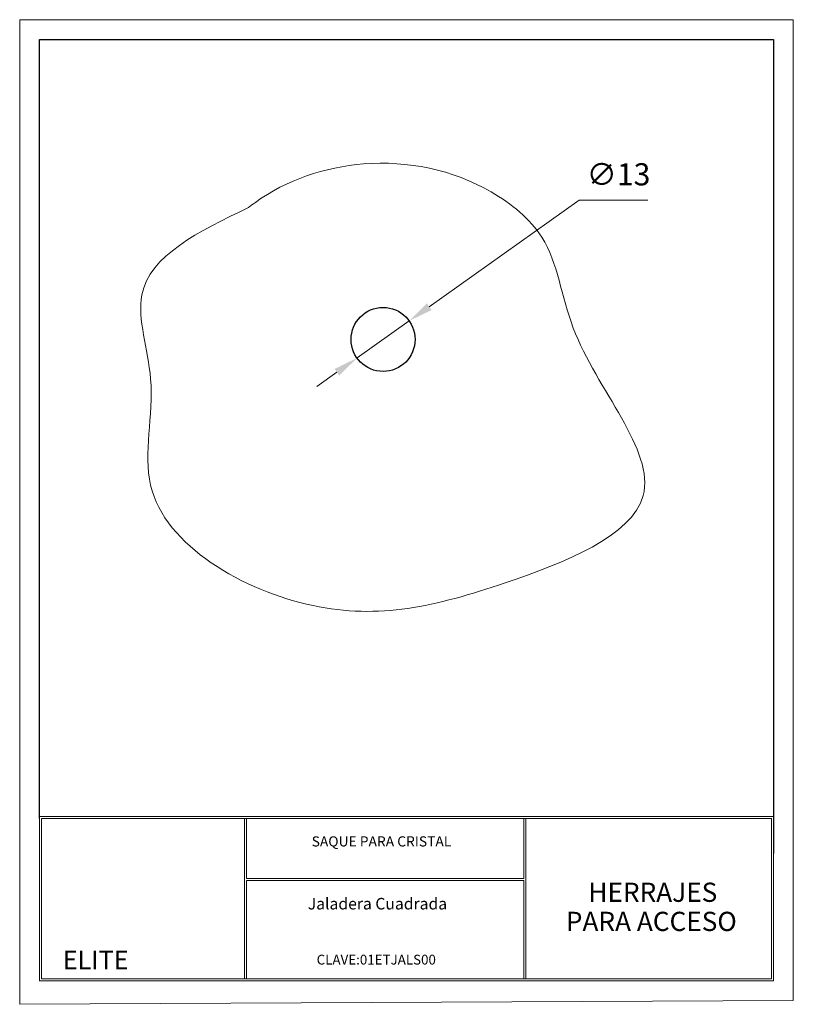
# Model space of a CAD drawing. Units: millimetres. Extents: x 2153 to 2310, y 691 to 891.
import ezdxf
from ezdxf.enums import TextEntityAlignment as Align

# ---------------------------------------------------------------- set-up
doc = ezdxf.new("R2010")
doc.units = ezdxf.units.MM
for name, color, linetype, lineweight in [('COTAS', 41, 'Continuous', 5), ('cuadro', 4, 'Continuous', 15), ('Layer1', 1, 'Continuous', 9), ('LINEA', 5, 'Continuous', 25), ('texto', 40, 'Continuous', 9), ('VIDRIO', 161, 'Continuous', 9)]:
    doc.layers.add(name, color=color, linetype=linetype, lineweight=lineweight)
doc.layers.add('OCULTO', color=203, linetype='Continuous', lineweight=15, plot=False)
doc.styles.add('datos', font='verdana.ttf')
doc.dimstyles.new('Cotas-Saques', dxfattribs={"dimtxt": 0.4, "dimasz": 0.25, "dimexe": 0.1, "dimexo": 0.1, "dimgap": 0.1, "dimtad": 0, "dimtoh": 1, "dimrnd": 0.001, "dimzin": 12, "dimdsep": 46, "dimtxsty": 'Standard', "dimblk": 'OPEN30', "dimcen": 0.25, "dimclrd": 6, "dimclre": 8, "dimclrt": 1, "dimazin": 3, "dimtm": 1e-09, "dimtfac": 1, "dimtmove": 0, "dimatfit": 3, "dimldrblk": 'DOT', "dimfxl": 1, "dimlwd": 5, "dimlwe": 5, "dimarcsym": 0})

# ---------------------------------------------------------------- blocks, each defined once
blk = doc.blocks.new('*D3')
at = {"layer": 'COTAS', "color": 6, "lineweight": 5, "ltscale": 0.003, "transparency": 16777216}
for p, q in [((2266.81, 854.49), (2236.34, 832.84)), ((2280.79, 854.49), (2266.81, 854.49)), ((2221.67, 822.42), (2232.26, 829.95)), ((2217.59, 819.52), (2213.51, 816.63))]:
    blk.add_line(p, q, dxfattribs=at)
at = {"layer": 'COTAS', "color": 6, "ltscale": 0.003, "transparency": 16777216}
for points in [[(2235.86, 833.52), (2236.82, 832.16), (2232.26, 829.95)], [(2217.11, 820.2), (2218.07, 818.84), (2221.67, 822.42)]]:
    blk.add_solid(points, dxfattribs=at)
at = {"layer": 'Defpoints', "color": 0, "ltscale": 0.003, "transparency": 16777216}
for p in [(2232.26, 829.95), (2221.67, 822.42)]:
    blk.add_point(p, dxfattribs=at)
at = {"layer": 'COTAS', "color": 1, "ltscale": 0.003, "transparency": 16777216, "insert": (2274.82, 859.15), "char_height": 4.5, "attachment_point": 5, "style": 'datos'}
blk.add_mtext('∅13', dxfattribs=at)
blk = doc.blocks.new('_Dot')
at = {"color": 0, "linetype": 'ByBlock', "lineweight": -2}
blk.add_line((-0.5, 0), (-1, 0), dxfattribs=at)
at = {"color": 0, "linetype": 'ByBlock', "const_width": 0.5}
blk.add_lwpolyline([(-0.25, 0, 1), (0.25, 0, 1)], format="xyb", close=True, dxfattribs=at)

msp = doc.modelspace()

# ---------------------------------------------------------------- linework, layer by layer
at = {"color": 4}
for p, q in [((2157.091, 728.854), (2157.091, 887.143)), ((2157.091, 887.143), (2306.353, 887.143)), ((2306.353, 887.143), (2306.353, 721.738))]:
    msp.add_line(p, q, dxfattribs=at)
at = {"layer": 'cuadro'}
for points in [[(2157.091, 729.261), (2306.353, 729.261), (2306.353, 695.917), (2157.091, 695.917)], [(2198.811, 728.854), (2157.498, 728.854), (2157.498, 696.324), (2198.811, 696.324)], [(2157.498, 728.854), (2305.946, 728.854), (2305.946, 696.324), (2157.498, 696.324)], [(2199.218, 728.854), (2255.577, 728.854), (2255.577, 716.7), (2199.218, 716.7)], [(2255.983, 728.854), (2305.946, 728.854), (2305.946, 696.324), (2255.983, 696.324)], [(2199.217, 716.293), (2255.577, 716.293), (2255.577, 696.324), (2199.218, 696.324)]]:
    msp.add_lwpolyline(points, close=True, dxfattribs=at)
at = {"layer": 'LINEA'}
msp.add_circle((2226.964, 826.183), 6.5, dxfattribs=at)
at = {"layer": 'OCULTO'}
msp.add_lwpolyline([(2153.091, 891.143), (2310.353, 891.143), (2310.353, 691.917), (2153.091, 691.121)], close=True, dxfattribs=at)
at = {"layer": 'VIDRIO'}
msp.add_spline([(2199.584, 852.967), (2177.928, 835.236), (2179.703, 818.214), (2179.703, 796.582), (2212.719, 772.113), (2251.77, 776.723), (2279.816, 794.454), (2265.616, 828.498), (2259.226, 846.938), (2248.93, 856.159), (2223.015, 861.833), (2201.004, 854.031), (2199.584, 852.967)], degree=3, dxfattribs=at)

# ---------------------------------------------------------------- texts
at = {"layer": 'Layer1', "style": 'datos'}
msp.add_text('CLAVE:01ETJALS00', height=1.99139, dxfattribs=at).set_placement((2225.578, 699.199), align=Align.CENTER)
at = {"layer": 'texto', "style": 'datos'}
for s, height, p in [('SAQUE PARA CRISTAL', 2.06051, (2226.638, 723.183)), ('HERRAJES ', 3.9063, (2282.392, 711.931)), ('Jaladera Cuadrada', 2.34457, (2225.816, 710.39)), ('PARA ACCESO', 3.9063, (2281.491, 706.011)), ('ELITE', 3.752, (2168.533, 698.253))]:
    msp.add_text(s, height=height, dxfattribs=at).set_placement(p, align=Align.CENTER)

# ---------------------------------------------------------------- dimensions: what is measured, and where the dimension line sits
at = {"layer": 'COTAS', "ltscale": 0.003}
dim = msp.add_diameter_dim_2p(p1=(2221.666, 822.418), p2=(2232.263, 829.948), dimstyle='Cotas-Saques', override={"dimtxt": 4.5, "dimasz": 5, "dimexe": 2, "dimgap": 2, "dimtad": 1, "dimtxsty": 'datos', "dimsah": 1, "dimdle": 1}, dxfattribs=at)
dim.commit()
dim.dimension.update_dxf_attribs({"geometry": '*D3', "text_midpoint": (2274.825, 854.494), "dimtype": 163})

doc.saveas('drawing.dxf')
